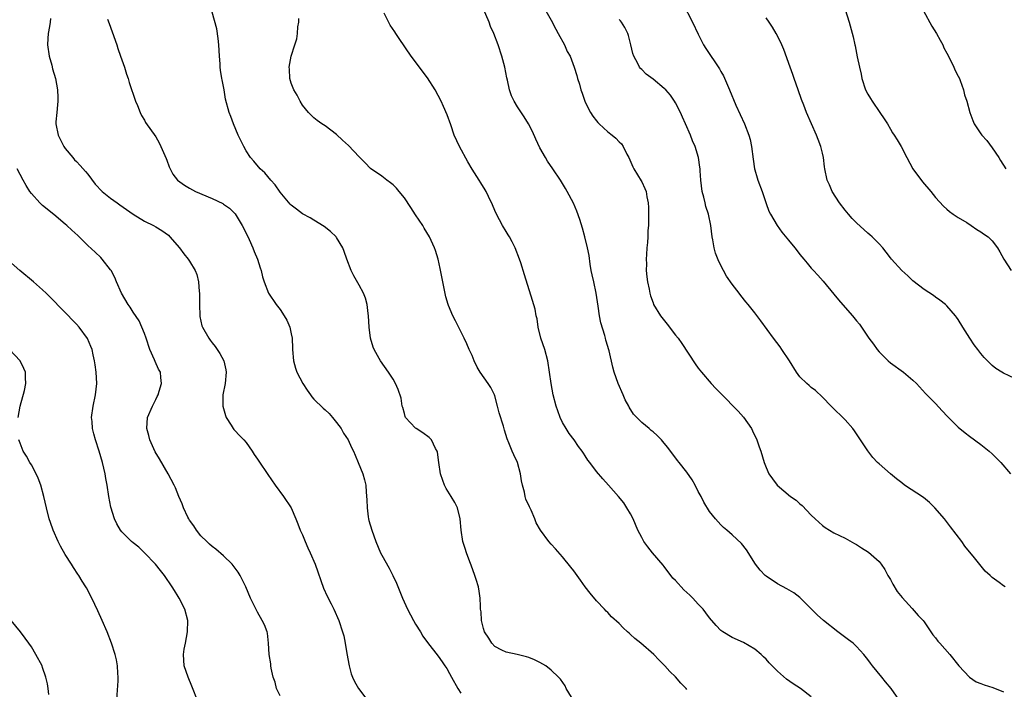
# Model space of a CAD drawing. Units: inches. Extents: x 2511000 to 2514000, y 1512000 to 1515000.
# Drawn here: x 2513323 to 2513497, y 1512971 to 1513089 of the extents above; entities that cross this region are included whole.
import ezdxf

# ---------------------------------------------------------------- set-up
doc = ezdxf.new("R2010")
doc.units = ezdxf.units.IN
doc.header["$MEASUREMENT"] = 0
doc.layers.add('LD25111512_10ft', color=123, linetype='Continuous')

msp = doc.modelspace()

# ---------------------------------------------------------------- linework, layer by layer
at = {"layer": 'LD25111512_10ft'}
for points, elevation in [([(2513440.28, 1513092.28), (2513442, 1513089), (2513443, 1513086.88), (2513443.93, 1513085), (2513444.32, 1513084.32), (2513446.74, 1513080.74), (2513447, 1513080.26), (2513447.47, 1513079.47), (2513448.18, 1513077.82), (2513448.55, 1513077), (2513449.68, 1513074.32), (2513451.18, 1513071), (2513451.97, 1513069), (2513452.19, 1513068.19), (2513452.43, 1513067), (2513452.71, 1513064.71), (2513452.97, 1513063), (2513453, 1513062.87), (2513453.41, 1513061.41), (2513453.55, 1513061), (2513454.29, 1513059), (2513455, 1513056.88), (2513455.5, 1513055.5), (2513455.77, 1513055), (2513456.96, 1513052.96), (2513457.81, 1513051.81), (2513459, 1513050.39), (2513460.08, 1513049), (2513460.5, 1513048.5), (2513461, 1513047.83), (2513461.67, 1513047), (2513462.3, 1513046.3), (2513463, 1513045.44), (2513463.38, 1513045), (2513464.19, 1513044.19), (2513465.11, 1513043.11), (2513467, 1513040.83), (2513467.82, 1513039.82), (2513469, 1513038.45), (2513470.32, 1513037), (2513471, 1513036.12), (2513471.51, 1513035.51), (2513471.86, 1513035), (2513473.16, 1513033), (2513473.99, 1513031.99), (2513474.68, 1513031), (2513475, 1513030.63), (2513476.63, 1513029), (2513477, 1513028.66), (2513479.29, 1513027), (2513481, 1513025.58), (2513481.59, 1513025), (2513483.24, 1513023.24), (2513485, 1513021.44), (2513486.15, 1513020.15), (2513487.13, 1513019.13), (2513489, 1513017.28), (2513490.24, 1513016.24), (2513491, 1513015.66), (2513493, 1513014.19), (2513494.47, 1513013), (2513495, 1513012.54), (2513496.53, 1513011), (2513498.26, 1513009)], 7520), ([(2513420.58, 1512969.42), (2513419.66, 1512971), (2513419.43, 1512971.43), (2513418.61, 1512972.61), (2513418.28, 1512973), (2513417, 1512974.24), (2513416.01, 1512975), (2513415, 1512975.61), (2513414.04, 1512976.04), (2513413, 1512976.48), (2513412.61, 1512976.61), (2513410.99, 1512976.99), (2513409, 1512977.42), (2513408.22, 1512977.78), (2513407, 1512978.41), (2513406.49, 1512979), (2513405.92, 1512979.92), (2513405.2, 1512981), (2513405, 1512981.62), (2513404.66, 1512983), (2513404.58, 1512984.58), (2513404.49, 1512985), (2513404.45, 1512985.55), (2513404.43, 1512987), (2513404.22, 1512988.22), (2513404.1, 1512989), (2513403.72, 1512990.28), (2513403.48, 1512991), (2513402.82, 1512992.82), (2513402.58, 1512993.42), (2513401.99, 1512995), (2513401.77, 1512995.77), (2513401.35, 1512997), (2513401.04, 1512999), (2513400.89, 1513001), (2513400.4, 1513003), (2513399.92, 1513003.92), (2513399.31, 1513005), (2513398.41, 1513006.41), (2513398.13, 1513007), (2513397.8, 1513007.8), (2513397.42, 1513009), (2513397.09, 1513011), (2513396.85, 1513012.85), (2513396.81, 1513013), (2513396.52, 1513013.48), (2513395.79, 1513015), (2513395.42, 1513015.42), (2513394.28, 1513016.28), (2513393.07, 1513017), (2513393, 1513017.06), (2513391.21, 1513019), (2513391.15, 1513019.15), (2513391, 1513019.66), (2513390.73, 1513020.73), (2513390.64, 1513021), (2513390.41, 1513022.41), (2513389.91, 1513023.91), (2513389.42, 1513025), (2513389, 1513025.76), (2513388.19, 1513027), (2513386.79, 1513029), (2513386.55, 1513029.45), (2513385.66, 1513031), (2513385.46, 1513031.46), (2513385.01, 1513033), (2513384.76, 1513035), (2513384.65, 1513037), (2513384.6, 1513037.4), (2513384.43, 1513039), (2513384.12, 1513040.12), (2513383.78, 1513041), (2513383, 1513042.44), (2513382.09, 1513044.09), (2513381.61, 1513045), (2513380.84, 1513047), (2513380.36, 1513048.36), (2513380.09, 1513049), (2513379, 1513050.87), (2513378.91, 1513051), (2513377.95, 1513051.95), (2513376.83, 1513052.83), (2513375, 1513053.91), (2513374.32, 1513054.32), (2513373, 1513055.06), (2513371.9, 1513055.9), (2513371, 1513056.56), (2513370.78, 1513056.78), (2513369, 1513058.87), (2513368.16, 1513060.16), (2513367.35, 1513061), (2513366.29, 1513062.29), (2513365.47, 1513063), (2513364.35, 1513064.35), (2513363.77, 1513065), (2513363, 1513066.23), (2513362.57, 1513067), (2513361.62, 1513069), (2513360.77, 1513071), (2513360.3, 1513072.3), (2513360.02, 1513073), (2513359.38, 1513075.38), (2513359.1, 1513077), (2513358.76, 1513078.76), (2513358.73, 1513079), (2513358.47, 1513080.47), (2513358.43, 1513081), (2513358.41, 1513081.59), (2513358.29, 1513083), (2513358.18, 1513085), (2513358.08, 1513086.08), (2513357.82, 1513087.82), (2513357, 1513090.76)], 7460), ([(2513463, 1512969.49), (2513461.11, 1512971), (2513459.8, 1512971.8), (2513458.61, 1512972.61), (2513457, 1512974.03), (2513456.07, 1512975), (2513455.53, 1512975.53), (2513455, 1512976.16), (2513454.56, 1512976.56), (2513454.11, 1512977), (2513453, 1512977.93), (2513451, 1512979.11), (2513449, 1512980.02), (2513447.34, 1512981), (2513447, 1512981.25), (2513446.16, 1512982.16), (2513445, 1512983.48), (2513444.37, 1512984.37), (2513443.9, 1512985), (2513443, 1512985.93), (2513442.05, 1512987), (2513441.52, 1512987.52), (2513440.47, 1512988.47), (2513439, 1512990.09), (2513438.53, 1512990.53), (2513437, 1512992.58), (2513436.8, 1512992.8), (2513434.93, 1512995), (2513434.07, 1512996.07), (2513433.39, 1512997), (2513433, 1512997.71), (2513432.34, 1512999), (2513431.46, 1513001), (2513431, 1513001.89), (2513430.38, 1513003), (2513429.83, 1513003.84), (2513428.91, 1513005), (2513427.14, 1513007), (2513426.11, 1513008.11), (2513425, 1513009.43), (2513423.81, 1513011), (2513423.44, 1513011.44), (2513423, 1513012.21), (2513422.68, 1513012.68), (2513422.49, 1513013), (2513421.84, 1513013.84), (2513421.02, 1513015), (2513420.15, 1513016.15), (2513419.61, 1513017), (2513419, 1513018.1), (2513418.58, 1513019), (2513418.14, 1513020.14), (2513417.88, 1513021), (2513417.35, 1513023), (2513416.96, 1513025), (2513416.68, 1513027), (2513416.37, 1513029), (2513415.83, 1513031), (2513415.17, 1513033), (2513414.69, 1513035), (2513414.48, 1513036.48), (2513414.34, 1513037), (2513414.14, 1513038.14), (2513413.7, 1513039.7), (2513412.25, 1513044.25), (2513411.61, 1513046.39), (2513411.4, 1513047), (2513410.62, 1513049), (2513410.08, 1513050.08), (2513409.58, 1513051), (2513409.36, 1513051.36), (2513409, 1513051.92), (2513408.38, 1513053), (2513407.31, 1513055), (2513407, 1513055.67), (2513406.62, 1513056.62), (2513405.88, 1513058.12), (2513405.48, 1513059), (2513405.32, 1513059.32), (2513404.56, 1513060.56), (2513404.26, 1513061), (2513403, 1513062.99), (2513402.24, 1513064.24), (2513400.73, 1513067), (2513399.84, 1513069), (2513399.2, 1513070.8), (2513398.59, 1513072.59), (2513397.91, 1513074.09), (2513397.52, 1513075), (2513397, 1513076.03), (2513396.44, 1513077), (2513395.12, 1513079.12), (2513392.21, 1513083), (2513390.09, 1513086.09), (2513389.51, 1513087), (2513389.29, 1513087.29), (2513388.49, 1513088.49), (2513387.41, 1513090.59)], 7480), ([(2513478.48, 1512969), (2513477.13, 1512971), (2513476.14, 1512972.14), (2513475.47, 1512973), (2513473.82, 1512975), (2513473.46, 1512975.46), (2513473, 1512976.13), (2513472.3, 1512977), (2513471, 1512978.43), (2513470.39, 1512979), (2513469.61, 1512979.61), (2513467.7, 1512981), (2513465.18, 1512983), (2513464.05, 1512984.05), (2513461, 1512987.07), (2513459.91, 1512987.91), (2513458.66, 1512988.66), (2513457, 1512989.51), (2513455, 1512990.86), (2513454.85, 1512991), (2513453.93, 1512991.93), (2513453.12, 1512993), (2513451.52, 1512995.52), (2513450.64, 1512996.64), (2513449, 1512998.22), (2513448.05, 1512999), (2513447.49, 1512999.49), (2513447, 1512999.97), (2513446.04, 1513001), (2513445, 1513002.33), (2513444, 1513004), (2513443.5, 1513005), (2513443, 1513005.89), (2513442.45, 1513007), (2513441.94, 1513007.94), (2513441, 1513009.32), (2513439.6, 1513011), (2513439.35, 1513011.35), (2513438.5, 1513012.5), (2513438.07, 1513013), (2513437.64, 1513013.64), (2513437, 1513014.43), (2513436.5, 1513015), (2513435.76, 1513015.76), (2513435, 1513016.43), (2513434.69, 1513016.69), (2513434.29, 1513017), (2513433, 1513018.1), (2513431.56, 1513019.56), (2513430.78, 1513020.78), (2513430.7, 1513021), (2513430.09, 1513022.09), (2513429.71, 1513023), (2513428.82, 1513025), (2513428.11, 1513027), (2513427.87, 1513027.87), (2513427.23, 1513030.77), (2513427.12, 1513031.12), (2513427, 1513031.57), (2513426.67, 1513032.67), (2513426.61, 1513033), (2513426.49, 1513033.51), (2513425.77, 1513035.77), (2513425.55, 1513037), (2513425.31, 1513038.69), (2513424.94, 1513041), (2513424.5, 1513043), (2513424.26, 1513044.26), (2513424.07, 1513045), (2513423.86, 1513046.14), (2513423.68, 1513047.68), (2513423.42, 1513049), (2513422.96, 1513051), (2513422.52, 1513052.52), (2513422.04, 1513054.04), (2513421.52, 1513055.52), (2513420.92, 1513056.92), (2513419.82, 1513059), (2513419.52, 1513059.52), (2513418.6, 1513061), (2513417.3, 1513063), (2513416.35, 1513064.35), (2513415.97, 1513065), (2513415, 1513066.75), (2513414.27, 1513068.27), (2513413.65, 1513069.65), (2513412.95, 1513071), (2513412.21, 1513072.21), (2513411, 1513074.03), (2513410.42, 1513075), (2513409.98, 1513075.98), (2513409.63, 1513077), (2513409.25, 1513078.75), (2513409.15, 1513079.15), (2513408.76, 1513081), (2513408.23, 1513083), (2513407.6, 1513085), (2513406.85, 1513087), (2513406.26, 1513088.26), (2513405.98, 1513089), (2513405, 1513091.28)], 7490), ([(2513416.05, 1513091), (2513417, 1513089.33), (2513417.78, 1513087.78), (2513418.24, 1513087), (2513419.35, 1513085), (2513419.83, 1513083.83), (2513420.31, 1513083), (2513421.07, 1513081), (2513421.53, 1513079.53), (2513421.66, 1513079), (2513422, 1513078), (2513422.23, 1513077), (2513422.44, 1513076.44), (2513422.92, 1513075), (2513423, 1513074.84), (2513423.93, 1513073), (2513424.33, 1513072.33), (2513425, 1513071.5), (2513425.24, 1513071.24), (2513425.48, 1513071), (2513427, 1513069.59), (2513427.79, 1513069), (2513428.43, 1513068.43), (2513429, 1513067.8), (2513429.42, 1513067.42), (2513429.72, 1513067), (2513430.39, 1513065.61), (2513430.72, 1513065), (2513431.4, 1513063.4), (2513431.59, 1513063), (2513432.9, 1513060.9), (2513433, 1513060.71), (2513433.56, 1513059.56), (2513433.77, 1513059), (2513433.92, 1513058.08), (2513434.15, 1513057), (2513434.19, 1513056.19), (2513434.21, 1513055), (2513434.22, 1513053.78), (2513434.19, 1513053), (2513434.11, 1513052.11), (2513434.1, 1513051), (2513434.04, 1513049.96), (2513433.93, 1513049), (2513433.84, 1513047.84), (2513433.8, 1513047), (2513433.82, 1513046.18), (2513433.81, 1513045), (2513433.9, 1513043.9), (2513434.01, 1513043), (2513434.29, 1513041.71), (2513434.42, 1513041), (2513434.55, 1513040.55), (2513435, 1513039.27), (2513435.11, 1513039), (2513436.32, 1513037), (2513437.48, 1513035.48), (2513439, 1513033.56), (2513439.42, 1513033), (2513440.07, 1513032.07), (2513442.47, 1513028.47), (2513443, 1513027.73), (2513443.55, 1513027), (2513445.27, 1513025), (2513446.13, 1513024.13), (2513447, 1513023.2), (2513450.07, 1513020.07), (2513451.02, 1513019.02), (2513452.43, 1513017), (2513452.62, 1513016.62), (2513453.36, 1513015), (2513453.76, 1513013.76), (2513454.06, 1513013), (2513454.67, 1513011), (2513455, 1513010.11), (2513455.49, 1513009), (2513456.14, 1513008.14), (2513456.94, 1513007), (2513459.35, 1513005), (2513460.31, 1513004.31), (2513461, 1513003.68), (2513461.37, 1513003.37), (2513463, 1513001.68), (2513463.69, 1513001), (2513465, 1512999.82), (2513465.48, 1512999.48), (2513466.23, 1512999), (2513467, 1512998.57), (2513469, 1512997.58), (2513470.67, 1512996.67), (2513471, 1512996.47), (2513471.9, 1512995.9), (2513473.1, 1512995.1), (2513475, 1512993.48), (2513475.37, 1512993), (2513476.03, 1512992.03), (2513476.57, 1512991), (2513477, 1512990.3), (2513477.44, 1512989.44), (2513478.18, 1512988.18), (2513479.09, 1512987.09), (2513480.87, 1512985.13), (2513481.93, 1512983.93), (2513482.82, 1512983), (2513483, 1512982.79), (2513484.51, 1512980.51), (2513485, 1512979.94), (2513485.39, 1512979.39), (2513485.76, 1512979), (2513487.53, 1512977), (2513489.1, 1512975), (2513490.97, 1512972.97), (2513492.17, 1512972.17), (2513493, 1512971.88), (2513493.61, 1512971.61), (2513495.13, 1512971.13), (2513497, 1512970.36)], 7500), ([(2513499, 1513025.9), (2513497, 1513026.84), (2513496.71, 1513027), (2513495.63, 1513027.63), (2513495, 1513028.17), (2513494.58, 1513028.58), (2513493.59, 1513029.59), (2513493, 1513030.31), (2513492.47, 1513031), (2513491.84, 1513031.84), (2513491.06, 1513033), (2513489.8, 1513035), (2513489, 1513036.31), (2513488.72, 1513036.72), (2513488.51, 1513037), (2513487, 1513038.77), (2513486.75, 1513039), (2513485.77, 1513039.77), (2513485, 1513040.3), (2513484.6, 1513040.6), (2513483, 1513041.63), (2513481, 1513043.19), (2513480.09, 1513044.08), (2513479, 1513045.03), (2513477.19, 1513047), (2513477, 1513047.25), (2513476.27, 1513048.27), (2513475.67, 1513049), (2513475, 1513049.74), (2513473.75, 1513051), (2513473.35, 1513051.35), (2513473, 1513051.64), (2513471, 1513053.46), (2513470.24, 1513054.24), (2513469.56, 1513055), (2513469, 1513055.68), (2513467.98, 1513057), (2513466.71, 1513059), (2513466.2, 1513060.2), (2513465.83, 1513061), (2513465.41, 1513063), (2513465.36, 1513063.36), (2513465.18, 1513065), (2513465, 1513065.78), (2513464.69, 1513067), (2513464.21, 1513068.21), (2513463.91, 1513069), (2513463.02, 1513071.02), (2513462.18, 1513073), (2513461.69, 1513074.31), (2513461.3, 1513075.3), (2513460.71, 1513077), (2513459.97, 1513079), (2513459.73, 1513079.73), (2513459.24, 1513081), (2513458.15, 1513084.15), (2513457.77, 1513085), (2513457, 1513086.6), (2513456.79, 1513087), (2513456.13, 1513088.13), (2513455.57, 1513089), (2513455, 1513089.76)], 7530), ([(2513469, 1513091.23), (2513469.7, 1513089), (2513470.43, 1513086.43), (2513470.73, 1513085), (2513470.79, 1513084.79), (2513471.15, 1513082.85), (2513471.53, 1513081), (2513471.81, 1513079.81), (2513471.96, 1513079), (2513472.6, 1513077), (2513473, 1513076.26), (2513473.5, 1513075.5), (2513473.77, 1513075), (2513475.16, 1513073), (2513475.9, 1513071.9), (2513476.46, 1513071), (2513477, 1513070.06), (2513477.4, 1513069.4), (2513477.69, 1513069), (2513478.17, 1513068.17), (2513478.9, 1513067), (2513479.89, 1513065), (2513480.97, 1513063), (2513482.71, 1513060.71), (2513484.17, 1513059), (2513485, 1513057.92), (2513486.39, 1513056.39), (2513487, 1513055.86), (2513487.44, 1513055.44), (2513488.08, 1513055), (2513489, 1513054.4), (2513490.5, 1513053.5), (2513491.28, 1513053), (2513492.28, 1513052.28), (2513493, 1513051.89), (2513493.5, 1513051.5), (2513494.31, 1513051), (2513495, 1513050.29), (2513495.93, 1513049), (2513496.34, 1513048.34), (2513497.08, 1513047), (2513498.39, 1513045)], 7540), ([(2513482.84, 1513091), (2513484.31, 1513088.31), (2513485.15, 1513087), (2513485.79, 1513085.79), (2513486.26, 1513085), (2513486.47, 1513084.47), (2513487, 1513083.51), (2513487.52, 1513082.48), (2513488.22, 1513081), (2513488.45, 1513080.45), (2513489, 1513079.42), (2513489.2, 1513079), (2513489.34, 1513078.66), (2513489.94, 1513077), (2513490.14, 1513076.14), (2513490.51, 1513075), (2513491.03, 1513073), (2513491.58, 1513071.58), (2513491.85, 1513071), (2513493, 1513069.21), (2513493.16, 1513069), (2513494.04, 1513068.04), (2513495, 1513066.77), (2513496.16, 1513065), (2513496.51, 1513064.51), (2513497.43, 1513063)], 7550), ([(2513328.37, 1513089.63), (2513328.32, 1513089), (2513328.21, 1513088.21), (2513327.97, 1513087), (2513327.89, 1513086.11), (2513327.84, 1513085), (2513328.14, 1513083), (2513328.6, 1513081.4), (2513328.74, 1513080.74), (2513329.27, 1513079), (2513329.65, 1513077), (2513329.66, 1513075.66), (2513329.7, 1513075), (2513329.65, 1513074.35), (2513329.49, 1513073), (2513329.36, 1513071.36), (2513329.35, 1513071), (2513329.72, 1513069), (2513330.74, 1513067), (2513331, 1513066.65), (2513332.33, 1513065), (2513332.64, 1513064.64), (2513333, 1513064.3), (2513333.64, 1513063.64), (2513334.56, 1513062.56), (2513335, 1513062.07), (2513336.31, 1513060.31), (2513337.55, 1513059), (2513339, 1513057.82), (2513340.19, 1513057), (2513340.64, 1513056.64), (2513341.84, 1513055.84), (2513343, 1513055.01), (2513345, 1513053.76), (2513346.62, 1513053), (2513347, 1513052.76), (2513348.11, 1513052.11), (2513349.25, 1513051.25), (2513349.53, 1513051), (2513351.22, 1513049), (2513351.97, 1513047.97), (2513352.76, 1513047), (2513353, 1513046.65), (2513353.98, 1513045), (2513354.29, 1513044.29), (2513354.58, 1513043), (2513354.69, 1513041.31), (2513354.75, 1513041), (2513354.77, 1513040.77), (2513354.76, 1513039), (2513354.82, 1513037), (2513354.84, 1513036.84), (2513355, 1513036.02), (2513355.19, 1513035.19), (2513355.26, 1513035), (2513356.39, 1513033), (2513356.66, 1513032.66), (2513357, 1513032.2), (2513357.54, 1513031.54), (2513357.88, 1513031), (2513358.34, 1513030.34), (2513359.03, 1513029), (2513359.41, 1513027.41), (2513359.48, 1513027), (2513359.27, 1513025), (2513358.89, 1513023), (2513358.88, 1513022.88), (2513358.89, 1513021), (2513359.34, 1513019.34), (2513359.49, 1513019), (2513360.37, 1513017.63), (2513360.74, 1513017), (2513360.85, 1513016.85), (2513361, 1513016.68), (2513361.81, 1513015.81), (2513362.61, 1513015), (2513363, 1513014.55), (2513364.09, 1513013), (2513364.44, 1513012.44), (2513365, 1513011.62), (2513365.24, 1513011.24), (2513366.86, 1513008.86), (2513368.17, 1513007), (2513369.6, 1513005), (2513371, 1513002.95), (2513371.79, 1513001), (2513372.15, 1513000.15), (2513372.58, 1512999), (2513373, 1512998.18), (2513373.46, 1512997), (2513373.92, 1512995.92), (2513374.36, 1512995), (2513375.22, 1512993), (2513376.72, 1512988.72), (2513377.34, 1512987.34), (2513378.04, 1512985.96), (2513378.51, 1512985), (2513379.39, 1512983), (2513380.07, 1512981), (2513380.28, 1512980.28), (2513380.54, 1512979), (2513380.83, 1512977.17), (2513381.21, 1512975), (2513381.6, 1512973.6), (2513381.81, 1512973), (2513382.19, 1512972.19), (2513382.9, 1512971), (2513384.34, 1512969)], 7440), ([(2513338.47, 1513089.53), (2513338.75, 1513088.75), (2513339.31, 1513087.31), (2513340.11, 1513085), (2513340.32, 1513084.32), (2513340.79, 1513083), (2513341, 1513082.32), (2513341.46, 1513081), (2513341.81, 1513079.81), (2513342.14, 1513079), (2513342.33, 1513078.33), (2513343.43, 1513075), (2513343.76, 1513074.24), (2513344.25, 1513073), (2513344.49, 1513072.49), (2513345, 1513071.64), (2513345.22, 1513071.22), (2513347, 1513068.68), (2513347.61, 1513067.61), (2513347.91, 1513067), (2513348.88, 1513064.88), (2513349, 1513064.58), (2513349.4, 1513063.4), (2513349.57, 1513063), (2513350.06, 1513062.06), (2513350.87, 1513061), (2513352.12, 1513060.12), (2513353, 1513059.58), (2513354.05, 1513059), (2513357, 1513057.76), (2513358.87, 1513056.87), (2513359, 1513056.79), (2513360.04, 1513056.04), (2513361.07, 1513055.07), (2513362.29, 1513053), (2513363, 1513051.6), (2513363.52, 1513050.48), (2513364.19, 1513049), (2513364.4, 1513048.4), (2513365.03, 1513047), (2513365.46, 1513045.46), (2513365.66, 1513045), (2513365.88, 1513043.88), (2513366.2, 1513043), (2513366.99, 1513041), (2513368.31, 1513039), (2513369, 1513038.09), (2513369.71, 1513037), (2513370.2, 1513036.2), (2513370.73, 1513035), (2513371, 1513033.78), (2513371.14, 1513033), (2513371.22, 1513031.22), (2513371.21, 1513031), (2513371.39, 1513029), (2513371.73, 1513027.73), (2513371.99, 1513027), (2513373.03, 1513025), (2513373.79, 1513023.79), (2513374.39, 1513023), (2513374.63, 1513022.63), (2513375, 1513022.25), (2513376.65, 1513020.65), (2513377, 1513020.34), (2513377.67, 1513019.67), (2513378.29, 1513019), (2513379, 1513018.11), (2513379.8, 1513017), (2513380.22, 1513016.22), (2513381.06, 1513015), (2513381.65, 1513013.65), (2513381.99, 1513013), (2513382.28, 1513012.28), (2513382.85, 1513011), (2513383.64, 1513009), (2513383.93, 1513007.93), (2513384.16, 1513007), (2513384.24, 1513005.76), (2513384.38, 1513004.38), (2513384.4, 1513003), (2513384.62, 1513001.38), (2513384.68, 1513001), (2513384.74, 1513000.74), (2513385.22, 1512999), (2513385.93, 1512997), (2513386.8, 1512995), (2513387, 1512994.62), (2513388.32, 1512992.32), (2513388.98, 1512991), (2513389.62, 1512989.62), (2513390.66, 1512987), (2513391.56, 1512985), (2513392.62, 1512983), (2513393, 1512982.35), (2513393.84, 1512981), (2513394.26, 1512980.26), (2513395.1, 1512979.1), (2513397, 1512976.68), (2513397.7, 1512975.7), (2513398.14, 1512975), (2513398.5, 1512974.5), (2513399, 1512973.65), (2513399.33, 1512973), (2513400.45, 1512971), (2513401, 1512970.15)], 7450), ([(2513441, 1512970.82), (2513440.86, 1512971), (2513439.95, 1512971.95), (2513439, 1512973.07), (2513437.99, 1512973.99), (2513437.08, 1512975), (2513436.05, 1512976.05), (2513435.15, 1512977), (2513432.84, 1512979), (2513431.81, 1512979.81), (2513431, 1512980.56), (2513430.75, 1512980.76), (2513430.51, 1512981), (2513429.71, 1512981.71), (2513429, 1512982.47), (2513427.68, 1512983.67), (2513427, 1512984.44), (2513426.68, 1512984.68), (2513426.42, 1512985), (2513425, 1512986.52), (2513423.88, 1512987.88), (2513423.02, 1512989), (2513422.19, 1512990.19), (2513421.57, 1512991), (2513421, 1512991.8), (2513420.48, 1512992.48), (2513419, 1512994.28), (2513417.72, 1512995.72), (2513417, 1512996.54), (2513416.56, 1512997), (2513415.09, 1512999), (2513414.35, 1513000.35), (2513414.11, 1513001), (2513413.41, 1513002.59), (2513413.13, 1513003.13), (2513412.5, 1513004.5), (2513412.37, 1513005), (2513412.23, 1513005.77), (2513411.88, 1513007), (2513411.74, 1513007.74), (2513411.56, 1513009), (2513411, 1513011), (2513410.37, 1513012.37), (2513410.1, 1513013), (2513409.51, 1513014.49), (2513409.2, 1513015.2), (2513408.73, 1513016.73), (2513408.56, 1513017.44), (2513407.8, 1513019.79), (2513407.5, 1513021), (2513407, 1513022.83), (2513406.94, 1513023), (2513406.28, 1513024.28), (2513405.83, 1513025), (2513404.42, 1513027), (2513403.91, 1513027.91), (2513403.38, 1513029), (2513403, 1513029.93), (2513402.49, 1513031), (2513402.05, 1513032.05), (2513401.57, 1513033), (2513400.07, 1513036.07), (2513399.59, 1513037), (2513398.82, 1513038.82), (2513398.75, 1513039), (2513398.35, 1513040.35), (2513397.35, 1513045.35), (2513396.96, 1513047), (2513396.53, 1513048.53), (2513396.36, 1513049), (2513395.45, 1513051), (2513394.52, 1513052.52), (2513394.26, 1513053), (2513393, 1513054.86), (2513392.16, 1513056.16), (2513391, 1513057.88), (2513390.08, 1513059), (2513389.6, 1513059.6), (2513389, 1513060.21), (2513388.57, 1513060.57), (2513387.92, 1513061), (2513387, 1513061.71), (2513385, 1513063.06), (2513384.09, 1513064.09), (2513383, 1513065.17), (2513381.14, 1513067.14), (2513380.07, 1513068.07), (2513379, 1513069.09), (2513377, 1513070.62), (2513376.37, 1513071), (2513375.57, 1513071.57), (2513375, 1513072.04), (2513374.02, 1513073), (2513373, 1513074.27), (2513372.55, 1513075), (2513372.06, 1513076.06), (2513371.47, 1513077), (2513371, 1513078.17), (2513370.75, 1513079), (2513370.67, 1513080.67), (2513370.64, 1513081), (2513370.99, 1513083), (2513371.63, 1513085), (2513371.97, 1513086.03), (2513372.11, 1513087), (2513372.16, 1513088.16), (2513372.32, 1513089), (2513372.35, 1513089.65)], 7470), ([(2513497.3, 1512989), (2513497, 1512989.18), (2513496.22, 1512989.78), (2513495, 1512990.65), (2513494.81, 1512990.81), (2513494.64, 1512991), (2513493.78, 1512991.78), (2513491.89, 1512994.11), (2513490.16, 1512996.16), (2513489.63, 1512997), (2513487.64, 1512999.64), (2513486.55, 1513001), (2513484.86, 1513003), (2513483.93, 1513003.93), (2513482.83, 1513004.83), (2513479.52, 1513007), (2513479, 1513007.38), (2513478.1, 1513008.1), (2513477, 1513009), (2513475, 1513010.75), (2513474.74, 1513011), (2513473.87, 1513011.87), (2513473, 1513013.05), (2513471.74, 1513015), (2513470.64, 1513016.64), (2513470.38, 1513017), (2513469, 1513018.55), (2513468.57, 1513019), (2513467, 1513020.5), (2513466.5, 1513021), (2513465, 1513022.58), (2513463.74, 1513023.74), (2513463, 1513024.32), (2513462.64, 1513024.64), (2513462.19, 1513025), (2513461, 1513026.2), (2513460.4, 1513027), (2513459.12, 1513029), (2513457.81, 1513031), (2513457.48, 1513031.48), (2513456.32, 1513033), (2513454.1, 1513036.1), (2513453, 1513037.54), (2513451.85, 1513039), (2513451.45, 1513039.45), (2513450.56, 1513040.56), (2513450.25, 1513041), (2513449, 1513042.61), (2513448, 1513044), (2513447.45, 1513045), (2513446.62, 1513046.62), (2513446.07, 1513048.07), (2513445.83, 1513049), (2513445.58, 1513050.42), (2513445.46, 1513051), (2513445.21, 1513053), (2513444.82, 1513055), (2513444.35, 1513056.35), (2513444.22, 1513057), (2513443.99, 1513058.01), (2513443.71, 1513059), (2513443.45, 1513061), (2513443.32, 1513062.68), (2513443.32, 1513063), (2513443.3, 1513063.3), (2513443.04, 1513065), (2513442.44, 1513067), (2513442, 1513068), (2513441.65, 1513069), (2513440.76, 1513071), (2513440.19, 1513072.19), (2513439.84, 1513073), (2513439, 1513074.71), (2513438.82, 1513075), (2513438.07, 1513076.07), (2513437.25, 1513077), (2513437, 1513077.26), (2513435, 1513078.93), (2513433.8, 1513079.8), (2513433, 1513080.61), (2513432.79, 1513080.79), (2513432.63, 1513081), (2513432.33, 1513081.67), (2513431.6, 1513083), (2513431.44, 1513083.44), (2513431.08, 1513085), (2513430.65, 1513086.65), (2513430.52, 1513087), (2513430.04, 1513088.04), (2513429.41, 1513089), (2513429.23, 1513089.23), (2513429, 1513089.47)], 7510), ([(2513369, 1512969.67), (2513368.37, 1512971), (2513368.12, 1512972.12), (2513367.8, 1512973), (2513367.41, 1512974.59), (2513367.37, 1512975), (2513367.35, 1512975.35), (2513367.06, 1512977), (2513366.97, 1512979), (2513366.77, 1512980.77), (2513366.71, 1512981), (2513366.24, 1512982.24), (2513365.87, 1512983), (2513365, 1512984.49), (2513364.83, 1512984.83), (2513363.8, 1512987), (2513362.93, 1512989), (2513361.97, 1512991), (2513361.59, 1512991.59), (2513360.74, 1512992.74), (2513360.52, 1512993), (2513359, 1512994.47), (2513357.67, 1512995.67), (2513357, 1512996.11), (2513356.55, 1512996.55), (2513356.05, 1512997), (2513355, 1512998.02), (2513354.2, 1512999), (2513353.78, 1512999.78), (2513353, 1513000.78), (2513352.85, 1513001), (2513352.68, 1513001.32), (2513351.92, 1513003), (2513351.71, 1513003.71), (2513351.11, 1513005), (2513350.5, 1513006.5), (2513350.25, 1513007), (2513349.21, 1513009), (2513347.67, 1513011.67), (2513346.9, 1513012.9), (2513345.95, 1513015), (2513345.77, 1513015.77), (2513345.44, 1513017), (2513345.58, 1513019), (2513346.42, 1513021), (2513347, 1513022.18), (2513347.29, 1513022.71), (2513347.42, 1513023), (2513347.63, 1513023.63), (2513348.04, 1513025), (2513347.91, 1513026.09), (2513347.83, 1513027), (2513347.52, 1513027.52), (2513346.89, 1513028.89), (2513346.78, 1513029.22), (2513345.99, 1513031), (2513345.3, 1513033), (2513345, 1513033.83), (2513344.53, 1513035), (2513344.07, 1513036.07), (2513343, 1513037.64), (2513342.49, 1513038.49), (2513342.14, 1513039), (2513340.96, 1513041), (2513340.05, 1513043), (2513339.77, 1513043.77), (2513339.1, 1513045), (2513339, 1513045.16), (2513337.56, 1513047), (2513337.3, 1513047.3), (2513336.28, 1513048.28), (2513335, 1513049.45), (2513333.2, 1513051.2), (2513332.17, 1513052.17), (2513331.26, 1513053), (2513331, 1513053.24), (2513329, 1513054.92), (2513327, 1513056.52), (2513326.74, 1513056.74), (2513326.48, 1513057), (2513325, 1513058.66), (2513324.75, 1513059), (2513324.07, 1513060.07), (2513323.53, 1513061), (2513323, 1513062), (2513322.51, 1513063)], 7430), ([(2513354.53, 1512968.53), (2513353.4, 1512971.4), (2513352.74, 1512973), (2513352.07, 1512975), (2513351.91, 1512977), (2513352.06, 1512977.94), (2513352.25, 1512979), (2513352.66, 1512981), (2513352.67, 1512983), (2513352.13, 1512985), (2513351.17, 1512987), (2513351, 1512987.28), (2513350.33, 1512988.33), (2513349.93, 1512989), (2513348.54, 1512991), (2513347.88, 1512991.88), (2513346.98, 1512993), (2513345.03, 1512995.03), (2513344, 1512996), (2513343, 1512996.76), (2513342.72, 1512997), (2513341, 1512998.7), (2513340.75, 1512999), (2513340.14, 1513000.14), (2513339.7, 1513001), (2513339.09, 1513003.09), (2513338.74, 1513005), (2513338.42, 1513007), (2513338.17, 1513008.17), (2513338.05, 1513009), (2513337.57, 1513011), (2513337.03, 1513013), (2513336.38, 1513015), (2513336.07, 1513016.07), (2513335.84, 1513017), (2513335.75, 1513018.25), (2513335.66, 1513019), (2513335.92, 1513021), (2513336.37, 1513023), (2513336.59, 1513025), (2513336.47, 1513027), (2513336.3, 1513028.3), (2513336.19, 1513029), (2513335.94, 1513030.06), (2513335.75, 1513031), (2513335.55, 1513031.55), (2513334.96, 1513032.96), (2513333.45, 1513035), (2513333, 1513035.51), (2513328.31, 1513040.31), (2513327.61, 1513041), (2513327, 1513041.58), (2513325.39, 1513043), (2513322.99, 1513045), (2513318.37, 1513049)], 7420), ([(2513322.66, 1513019), (2513323.04, 1513021), (2513323.78, 1513023.78), (2513324.03, 1513025), (2513323.97, 1513026.03), (2513323.95, 1513027), (2513323.67, 1513027.67), (2513323, 1513029), (2513321.15, 1513031)], 7410), ([(2513340.12, 1512969), (2513340.36, 1512972.36), (2513340.37, 1512973), (2513340.29, 1512973.71), (2513340.25, 1512975), (2513340.08, 1512976.08), (2513339.82, 1512977), (2513339.16, 1512979), (2513338.4, 1512981), (2513337.56, 1512983), (2513336.75, 1512984.75), (2513335.68, 1512987), (2513334.78, 1512988.78), (2513334.66, 1512989), (2513334.01, 1512990.01), (2513333.41, 1512991), (2513333.24, 1512991.24), (2513332.43, 1512992.43), (2513332.09, 1512993), (2513331, 1512994.72), (2513330.17, 1512996.17), (2513329.75, 1512997), (2513328.85, 1512999), (2513328.37, 1513000.37), (2513328.17, 1513001), (2513327.68, 1513003), (2513327.23, 1513005), (2513326.67, 1513007), (2513326.22, 1513008.22), (2513325.86, 1513009), (2513325, 1513010.61), (2513324.76, 1513011), (2513324.13, 1513012.13), (2513323.57, 1513013), (2513323, 1513014.42), (2513322.8, 1513015)], 7410), ([(2513328.07, 1512969.93), (2513327.98, 1512971), (2513327.83, 1512971.83), (2513327.59, 1512973), (2513327, 1512974.72), (2513326.89, 1512975), (2513325.81, 1512977), (2513325, 1512978.35), (2513324.58, 1512979), (2513323.92, 1512979.92), (2513323.11, 1512981), (2513321.44, 1512983)], 7400)]:
    msp.add_lwpolyline(points, dxfattribs=dict(at, elevation=elevation))

doc.saveas('drawing.dxf')
